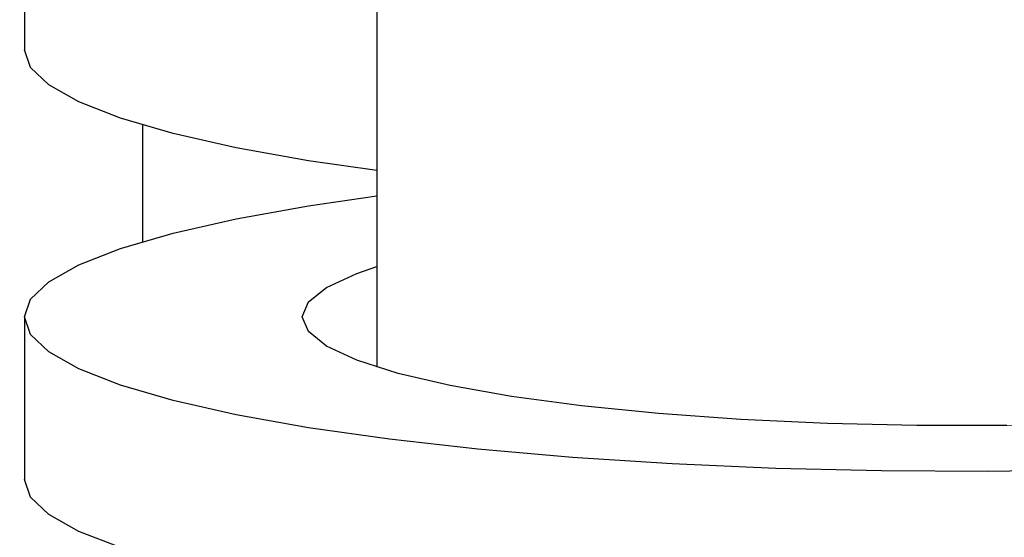
# Model space of a CAD drawing. Units: millimetres. Extents: x 0 to 42, y 0 to 29.8.
# Drawn here: x 25.5 to 25.6, y 11.8 to 11.8 of the extents above; entities that cross this region are included whole.
import ezdxf

# ---------------------------------------------------------------- set-up
doc = ezdxf.new("R2010")
doc.units = ezdxf.units.MM
doc.linetypes.add('PHANTOM', pattern=[1.27, 0.635, -0.127, 0.127, -0.127, 0.127, -0.127])
doc.layers.add('LE_NORM', color=179, linetype='Continuous', lineweight=50)
doc.styles.add('SLDTEXTSTYLE0', font='TXT', dxfattribs={"width": 0.605})
doc.dimstyles.new('SLDDIMSTYLE2', dxfattribs={"dimtxt": 0.35, "dimasz": 0.3, "dimexe": 0, "dimexo": 0.0625, "dimgap": 0.08750000000000001, "dimtad": 1, "dimdec": 0, "dimlfac": 30, "dimrnd": 1e-09, "dimzin": 12, "dimdsep": 46, "dimtxsty": 'SLDTEXTSTYLE0', "dimsah": 1, "dimcen": 0.09, "dimadec": 0, "dimazin": 3, "dimtfac": 1, "dimtdec": 1, "dimtofl": 0, "dimtmove": 0, "dimatfit": 3, "dimfxl": 0, "dimfrac": 2, "dimtolj": 1, "dimtzin": 12, "dimarcsym": 0})

# ---------------------------------------------------------------- blocks, each defined once
blk = doc.blocks.new('_D_7')
at = {"layer": 'LE_NORM'}
for p, q in [((25.4557177782747, 12.52317598891259), (24.28157276648989, 12.52317598891259)), ((24.3815727664899, 9.733175988912587), (24.3815727664899, 12.52317598891259)), ((25.4557177782747, 9.733175988912587), (24.28157276648989, 9.733175988912587))]:
    blk.add_line(p, q, dxfattribs=at)
for points in [[(24.3815727664899, 12.52317598891259), (24.28157276648989, 12.22317598891259), (24.4815727664899, 12.22317598891259)], [(24.3815727664899, 9.733175988912587), (24.4815727664899, 10.03317598891259), (24.28157276648989, 10.03317598891259)]]:
    blk.add_solid(points, dxfattribs=at)
at = {"layer": 'LE_NORM', "insert": (23.93039908085277, 10.90893988416344), "char_height": 0.35, "attachment_point": 1, "rotation": 90, "style": 'SLDTEXTSTYLE0'}
blk.add_mtext('84', dxfattribs=at)

msp = doc.modelspace()

# ---------------------------------------------------------------- linework, layer by layer
at = {"color": 7, "linetype": 'Continuous', "lineweight": 25}
for p, q in [((25.55571777827469, 11.88817598891259), (25.55571777827469, 11.77051295947591)), ((25.52188444494136, 11.81660491269445), (25.52188444494136, 11.80098872400345)), ((25.52188444494136, 11.77534301122929), (25.52188444494136, 11.75972682253828))]:
    msp.add_line(p, q, dxfattribs=at)
at = {"color": 7, "linetype": 'PHANTOM', "lineweight": 18}
for p, q in [((25.55571777827469, 11.88817598891259), (25.55571777827469, 11.77051295947591)), ((25.52188444494136, 11.81660491269445), (25.52188444494136, 11.80098872400345)), ((25.52188444494136, 11.77534301122929), (25.52188444494136, 11.75972682253828))]:
    msp.add_line(p, q, dxfattribs=at)
at = {"color": 8, "linetype": 'Continuous', "lineweight": 25}
msp.add_line((25.53321777827469, 11.79377262154133), (25.53321777827469, 11.78255911369141), dxfattribs=at)
at = {"color": 8, "linetype": 'PHANTOM', "lineweight": 18}
msp.add_line((25.53321777827469, 11.79377262154133), (25.53321777827469, 11.78255911369141), dxfattribs=at)
at = {"color": 7, "linetype": 'Continuous', "lineweight": 25, "flags": 128}
for points in [[(25.55571777827469, 11.7893821032471), (25.54916006376238, 11.79033624413187), (25.54221169998383, 11.79158577690514), (25.53617162698655, 11.7929578914738), (25.53111858635913, 11.79443470022606), (25.5271184522138, 11.79599695070134), (25.52422337241654, 11.79762427657555), (25.52247108875999, 11.79929546316725), (25.52188444494136, 11.80098872400345)], [(25.52188444494136, 11.77534301122929), (25.52247108875999, 11.77703627206549), (25.52422337241654, 11.77870745865718), (25.5271184522138, 11.78033478453139), (25.53111858635913, 11.78189703500667), (25.53617162698655, 11.78337384375893), (25.54221169998383, 11.78474595832759), (25.54916006376238, 11.78599549110087), (25.55571777827469, 11.78694963198563)], [(25.54855111160802, 11.77534301122929), (25.54914100169239, 11.77676636325994), (25.55089968340933, 11.77816320093535), (25.55379439584601, 11.77950750381254), (25.55571777827469, 11.78017306298266)], [(25.62469278038595, 11.7606399219002), (25.61445448951278, 11.76049478438559), (25.60418269417826, 11.76054321621531), (25.59401130294324, 11.76078458600642), (25.58407291544761, 11.76121574713454), (25.57449709377118, 11.76183107875501), (25.56540867339385, 11.76262255907911), (25.55692613577417, 11.76357986995042), (25.54916006376238, 11.7646905313577), (25.54221169998383, 11.76594006413098), (25.53617162698655, 11.76731217869964), (25.53111858635913, 11.7687889874519), (25.5271184522138, 11.77035123792718), (25.52422337241654, 11.77197856380139), (25.52247108875999, 11.77364975039308), (25.52188444494136, 11.77534301122929)], [(25.61620646445445, 11.76491436458215), (25.60756242542826, 11.76491436458215), (25.59899889744802, 11.76510863053743), (25.59067540283719, 11.7654935436408), (25.58274699255171, 11.76606193368945), (25.57536135787408, 11.76680321265218), (25.56865607920417, 11.76770357190449), (25.56275606319674, 11.76874623945704), (25.55777121598674, 11.76991179238614), (25.55379439584601, 11.77117851864603), (25.55089968340933, 11.77252282152322), (25.54914100169239, 11.77391965919863), (25.54855111160802, 11.77534301122929), (25.54855111160802, 11.77534301122929)], [(25.62469278038595, 11.7450237332092), (25.61445448951278, 11.74487859569458), (25.60418269417826, 11.74492702752431), (25.59401130294324, 11.74516839731541), (25.58407291544761, 11.74559955844353), (25.57449709377118, 11.746214890064), (25.56540867339385, 11.74700637038811), (25.55692613577417, 11.74796368125941), (25.54916006376238, 11.7490743426667), (25.54221169998383, 11.75032387543997), (25.53617162698655, 11.75169599000863), (25.53111858635913, 11.75317279876089), (25.5271184522138, 11.75473504923618), (25.52422337241654, 11.75636237511039), (25.52247108875999, 11.75803356170208), (25.52188444494136, 11.75972682253828), (25.52188444494136, 11.75972682253828)]]:
    msp.add_lwpolyline(points, dxfattribs=at)
at = {"color": 7, "linetype": 'PHANTOM', "lineweight": 18, "flags": 128}
for points in [[(25.55571777827469, 11.7893821032471), (25.54916006376238, 11.79033624413187), (25.54221169998383, 11.79158577690514), (25.53617162698655, 11.7929578914738), (25.53111858635913, 11.79443470022606), (25.5271184522138, 11.79599695070134), (25.52422337241654, 11.79762427657555), (25.52247108875999, 11.79929546316725), (25.52188444494136, 11.80098872400345)], [(25.52188444494136, 11.77534301122929), (25.52247108875999, 11.77703627206549), (25.52422337241654, 11.77870745865718), (25.5271184522138, 11.78033478453139), (25.53111858635913, 11.78189703500667), (25.53617162698655, 11.78337384375893), (25.54221169998383, 11.78474595832759), (25.54916006376238, 11.78599549110087), (25.55571777827469, 11.78694963198563)], [(25.54855111160802, 11.77534301122929), (25.54914100169239, 11.77676636325994), (25.55089968340933, 11.77816320093535), (25.55379439584601, 11.77950750381254), (25.55571777827469, 11.78017306298266)], [(25.66805111160802, 11.78017306298266), (25.6699744940367, 11.77950750381254), (25.67286920647338, 11.77816320093535), (25.67462788819032, 11.77676636325994), (25.67521777827469, 11.77534301122929), (25.67462788819032, 11.77391965919863), (25.67286920647338, 11.77252282152322), (25.6699744940367, 11.77117851864603), (25.66599767389596, 11.76991179238614), (25.66101282668597, 11.76874623945704), (25.65511281067854, 11.76770357190449), (25.64840753200863, 11.76680321265218), (25.64102189733099, 11.76606193368945), (25.63309348704552, 11.7654935436408), (25.62476999243469, 11.76510863053743), (25.61620646445445, 11.76491436458215), (25.60756242542826, 11.76491436458215), (25.59899889744802, 11.76510863053743), (25.59067540283719, 11.7654935436408), (25.58274699255171, 11.76606193368945), (25.57536135787408, 11.76680321265218), (25.56865607920417, 11.76770357190449), (25.56275606319674, 11.76874623945704), (25.55777121598674, 11.76991179238614), (25.55379439584601, 11.77117851864603), (25.55089968340933, 11.77252282152322), (25.54914100169239, 11.77391965919863), (25.54855111160802, 11.77534301122929), (25.54855111160802, 11.77534301122929)], [(25.69772633449223, 11.77088009833587), (25.69478557372169, 11.76956068231201), (25.69025159188213, 11.76803867045508), (25.6846959744351, 11.76661188185069), (25.67819114735023, 11.76529891687029), (25.67082191099643, 11.76411689202032), (25.66268433463936, 11.76308121680238), (25.65388450403167, 11.76220539282679), (25.64453713842291, 11.76150083779847), (25.63476409501877, 11.7609767366697), (25.62469278038595, 11.7606399219002), (25.61445448951278, 11.76049478438559), (25.60418269417826, 11.76054321621531), (25.59401130294324, 11.76078458600642), (25.58407291544761, 11.76121574713454), (25.57449709377118, 11.76183107875501), (25.56540867339385, 11.76262255907911), (25.55692613577417, 11.76357986995042), (25.54916006376238, 11.7646905313577), (25.54221169998383, 11.76594006413098), (25.53617162698655, 11.76731217869964), (25.53111858635913, 11.7687889874519), (25.5271184522138, 11.77035123792718), (25.52422337241654, 11.77197856380139), (25.52247108875999, 11.77364975039308), (25.52188444494136, 11.77534301122929)], [(25.70188444494135, 11.75972682253828), (25.7017376642947, 11.75887880909839), (25.70056629016765, 11.75719383737067), (25.69823881256666, 11.75554188697831), (25.69478557372169, 11.75394449362101), (25.69025159188213, 11.75242248176407), (25.6846959744351, 11.75099569315968), (25.67819114735023, 11.74968272817928), (25.67082191099643, 11.74850070332931), (25.66268433463936, 11.74746502811137), (25.65388450403167, 11.74658920413578), (25.64453713842291, 11.74588464910747), (25.63476409501877, 11.7453605479787), (25.62469278038595, 11.7450237332092), (25.61445448951278, 11.74487859569458), (25.60418269417826, 11.74492702752431), (25.59401130294324, 11.74516839731541), (25.58407291544761, 11.74559955844353), (25.57449709377118, 11.746214890064), (25.56540867339385, 11.74700637038811), (25.55692613577417, 11.74796368125941), (25.54916006376238, 11.7490743426667), (25.54221169998383, 11.75032387543997), (25.53617162698655, 11.75169599000863), (25.53111858635913, 11.75317279876089), (25.5271184522138, 11.75473504923618), (25.52422337241654, 11.75636237511039), (25.52247108875999, 11.75803356170208), (25.52188444494136, 11.75972682253828), (25.52188444494136, 11.75972682253828)]]:
    msp.add_lwpolyline(points, dxfattribs=at)
at = {"color": 7, "linetype": 'Continuous', "lineweight": 25}
for points, knots in [([(25.47519900795983, 11.86541894358643), (25.47139301238758, 11.86541611427841), (25.46335646082801, 11.86541014005186), (25.45147503199815, 11.86519146748234), (25.4399545829025, 11.86462171462166), (25.42966815466452, 11.86364530115314), (25.42001034048835, 11.8621666685387), (25.41109283909964, 11.86022559591688), (25.4029902310843, 11.8578821012331), (25.39633741798195, 11.85550387960521), (25.39000381944654, 11.85284094892702), (25.38359730437759, 11.84967882780786), (25.3767554739605, 11.84565092118227), (25.36959070801068, 11.84064398124289), (25.3618235502768, 11.83408569525444), (25.35341040674018, 11.82520146111532), (25.34552763933127, 11.81440832494004), (25.33846988155443, 11.80174093152105), (25.33233821815762, 11.78712955645308), (25.32733452568592, 11.77013315816768), (25.32398197731862, 11.75263613883611), (25.32213365419139, 11.73708437977465), (25.32122453960147, 11.72422963605204), (25.32066439447784, 11.70909523986193), (25.32078409462857, 11.68981937975554), (25.32212137512936, 11.66522779804788), (25.32464980693047, 11.63870112588258), (25.3286993565243, 11.60756384855774), (25.3345559877346, 11.57158744957693), (25.34242874971071, 11.53046420013198), (25.35173399119135, 11.48674328576415), (25.36224857708001, 11.44060456152246), (25.37491691381937, 11.38722938698626), (25.38943526478075, 11.32718535390825), (25.40521186846134, 11.26091264720394), (25.41833523037888, 11.20283829460951), (25.42869907401898, 11.15337629640434), (25.43653969570317, 11.11295254102426), (25.44345985907119, 11.0734199867014), (25.44923135095717, 11.03574479804831), (25.45372391409999, 11.00098781420983), (25.4570177082153, 10.96932030710096), (25.45925016648039, 10.94068588030376), (25.46057534721731, 10.91482217956132), (25.46105824910044, 10.89502986436625), (25.4611148033856, 10.88102455321772), (25.46104689327933, 10.87251903260971), (25.46092552475038, 10.86578256417821), (25.46076315604076, 10.8595436952097), (25.46050903232079, 10.85217372451041), (25.46005518933864, 10.84248231105954), (25.45927954133226, 10.83029120606614), (25.45804876872818, 10.81582825691095), (25.45616009536204, 10.79902512112357), (25.45336788535343, 10.78002462308294), (25.44945269833534, 10.75927227978478), (25.44355611900907, 10.73419024256986), (25.43538796256165, 10.70659578763491), (25.4248468143454, 10.67795639310668), (25.41367239124601, 10.65230634460267), (25.40225898511978, 10.62942495183792), (25.39094785083956, 10.60912757667287), (25.38005758739829, 10.5912788587684), (25.36923675268248, 10.5748256808529), (25.35784952172465, 10.55864416770034), (25.34247367580942, 10.53820599270778), (25.32192026813266, 10.51315410901788), (25.29497295591663, 10.48349038242373), (25.26091355384653, 10.4494668611173), (25.22001050212311, 10.41256522930517), (25.17321777833422, 10.37405771088444), (25.12533405711677, 10.33723153399213), (25.07717533476325, 10.30180026868789), (25.0293441922351, 10.26735460525843), (24.98710646999158, 10.23686543621404), (24.95038678162114, 10.2097488128779), (24.91890030576408, 10.18576121195052), (24.88784166043934, 10.1610008525279), (24.85754434954012, 10.13531516433208), (24.82840103414528, 10.10855365657083), (24.80128531663404, 10.08097529636341), (24.77713645993624, 10.05312007009031), (24.75655181857675, 10.02560078413007), (24.73953833809063, 9.998627149344399), (24.72587015469848, 9.9721915521355), (24.71614072203079, 9.94838019675454), (24.70940100360302, 9.927221266695826), (24.70484424720657, 9.908664345993886), (24.70189616579452, 9.89208407041652), (24.69992293601798, 9.876328574497393), (24.69866187478403, 9.860326267729784), (24.69819193155229, 9.842356157293159), (24.69877506900746, 9.820797325043804), (24.7008285589929, 9.797394189816488), (24.70451074063293, 9.77299515026402), (24.70888282250849, 9.75167884076529), (24.71332112001278, 9.73387728898423), (24.71726112390259, 9.719981904301166), (24.72019517123272, 9.710497374528021), (24.72234216746279, 9.703887231447311), (24.72429057627678, 9.698070239174669), (24.72702779977677, 9.69022175525046), (24.73155413001247, 9.677918179811709), (24.73786681065008, 9.662063261029909), (24.74582823664148, 9.643820169941883), (24.75421345212953, 9.626120571485487), (24.76283312871517, 9.609206986576995), (24.77219842493031, 9.591997102569964), (24.78229338477016, 9.574621689629547), (24.79299039633049, 9.557364854720802), (24.80301961561315, 9.542094289806947), (24.8118345976408, 9.529304101979607), (24.81979927393821, 9.518174803928229), (24.82791688506789, 9.507214488565365), (24.8385582225349, 9.49337486473493), (24.85240431433791, 9.476244007512738), (24.87020500071019, 9.455584303972172), (24.89120172321056, 9.43290204080486), (24.91434494686791, 9.409835185388493), (24.93946031701088, 9.386799095296317), (24.96629302014134, 9.364200087129657), (24.99181475479585, 9.344664135048236), (25.01446863581881, 9.32873724622183), (25.03236339184106, 9.316958244227349), (25.04859892905432, 9.306920341207265), (25.06281803256232, 9.29861748687772), (25.07490457668301, 9.29191225648232), (25.08475935596469, 9.286681880056538), (25.0929800507277, 9.282472298724532), (25.10112726003588, 9.278428864977133), (25.11217260016133, 9.27314567610459), (25.12729048631989, 9.266324661721473), (25.14677984580001, 9.258255473912444), (25.16741870184017, 9.250606963240553), (25.18869734427213, 9.24364099664356), (25.20964583284218, 9.237658257930976), (25.23004938779011, 9.232721302267336), (25.24784980835629, 9.229109624314766), (25.26096995934593, 9.226842179312342), (25.26984700845378, 9.225486178015723), (25.27589983922991, 9.224633977012715), (25.28180480327762, 9.223858810689094), (25.28914077746517, 9.222979685772332), (25.29886084433721, 9.221962328994938), (25.31106144815992, 9.220923411177665), (25.32551057619137, 9.220039169205712), (25.34117553400229, 9.219503234512228), (25.35718119663735, 9.219399280325108), (25.3729778962221, 9.219725037188553), (25.39544930224375, 9.220785175952994), (25.42416681250397, 9.223392780180484), (25.45639234519736, 9.228219706616715), (25.48450682179211, 9.233882295709915), (25.50801324984787, 9.239633707926034), (25.52916086068794, 9.245625384614232), (25.54923005364684, 9.25203463054188), (25.56970407509145, 9.259327219543763), (25.58873719837238, 9.266868023377903), (25.60630280281912, 9.274471183845614), (25.62208098739464, 9.281807969529684), (25.63816189343101, 9.28983393657352), (25.65409303920902, 9.298360892965322), (25.6687447180419, 9.306746146876883), (25.68105502349472, 9.314209742555963), (25.69118023737452, 9.320629169435557), (25.70049371200138, 9.326758165569847), (25.71030953323962, 9.33346957730735), (25.72114202277645, 9.341196806880422), (25.73317895245087, 9.350193703337828), (25.74430226026683, 9.358955789224911), (25.75437379041359, 9.3672583280719), (25.76306797870219, 9.374688601527238), (25.77220471312195, 9.382803881938399), (25.78170744041871, 9.391598175497766), (25.79087394483062, 9.40045774795141), (25.79885431887014, 9.408496220903965), (25.80506525815446, 9.414965303392522), (25.80957455543323, 9.419782085888368), (25.81330595080586, 9.423841580103625), (25.81700118731431, 9.427929096343025), (25.82133262693991, 9.432817525258757), (25.82628519252233, 9.438540501791826), (25.83311071809336, 9.446647067595665), (25.84200215769335, 9.45764474962711), (25.85278363885532, 9.471822053988848), (25.86459648607973, 9.488260262755634), (25.87225878643076, 9.500280292330112), (25.87638444494134, 9.50675230922314)], [0, 0, 0, 0, 0.004005254722522405, 0.008457297302573162, 0.01249903871179609, 0.01611147926574746, 0.01929176403077519, 0.02270607787404783, 0.02556425928368838, 0.02792518577804632, 0.02983551508071915, 0.03238398921887239, 0.0348624964730949, 0.03739376103490677, 0.04049664729262348, 0.04403782774830334, 0.04799193244657683, 0.05151574388417908, 0.0554398698626172, 0.05993393512187428, 0.06434180287878508, 0.0679956418805771, 0.07083682011975168, 0.07327331471682266, 0.07847528315419759, 0.08416289496098993, 0.09038027897177854, 0.09711960191826996, 0.1063146770500945, 0.1163506516825826, 0.1272224807480237, 0.1389066336722386, 0.1512520422787931, 0.1680269991971415, 0.1853007593242945, 0.2028639913886, 0.2134533592407979, 0.2240260266648849, 0.2345003239407314, 0.2443487261695182, 0.25340499966621, 0.2615299685492608, 0.2689032569855319, 0.2755425695904862, 0.2814701177651209, 0.2841256215464472, 0.2862979298058405, 0.2879962768974723, 0.289291213431803, 0.2910806472252427, 0.2936429587392521, 0.2967114091176687, 0.3004079242736331, 0.3047012725508925, 0.3095547552022159, 0.3149361986951174, 0.3205967483618191, 0.3288398070992403, 0.3363055394374315, 0.3430671928863582, 0.3492828788540637, 0.3548623197571583, 0.3598314279054243, 0.364293036731445, 0.3689398528011841, 0.373922769581195, 0.3824418089128807, 0.3918220626901507, 0.4020852471907911, 0.416132474903707, 0.4302229619725936, 0.4442227134926905, 0.4580713920717172, 0.4716979473237553, 0.4850964810033938, 0.4941938292345726, 0.5033609288479346, 0.5125667563760794, 0.5217827569798662, 0.5309868686464847, 0.5401435973562132, 0.5488261182269697, 0.5568860860540084, 0.5644406330596307, 0.5715532911911378, 0.5782936946035601, 0.583139431323557, 0.5878441255205613, 0.5924439513896255, 0.5957089302106963, 0.5997531636446056, 0.6045333447928789, 0.6093105408157249, 0.6161509276516526, 0.6224716965465872, 0.6282259436798691, 0.6328700245521987, 0.6365857655085738, 0.6393429016165111, 0.6405127699202826, 0.6419361001943831, 0.6440649472106419, 0.6469093280889069, 0.6520201183902785, 0.6571782891760158, 0.6621806562660899, 0.6670180559477971, 0.671684287994036, 0.6771174866328789, 0.6822996884675265, 0.6870813435625847, 0.6909337948138199, 0.6940160430664031, 0.6973843728541637, 0.7011812220543393, 0.7071005406987179, 0.7138341046295096, 0.7214466092955344, 0.7299355607222673, 0.737805767400254, 0.7462654105175962, 0.7552880227449031, 0.7608371141915625, 0.765979226266577, 0.7704637045791478, 0.7743010501954377, 0.7775529298462349, 0.7801518864284009, 0.7821044290954261, 0.7840030434098556, 0.786496825513473, 0.790633692711229, 0.7955324541890878, 0.8011285889804544, 0.80587077615847, 0.8110214288081591, 0.8161977172344139, 0.8204211729020161, 0.8236458007567264, 0.8254776830741667, 0.8266930120703654, 0.8279193941327723, 0.8296435606476597, 0.8318676388335086, 0.8347762882066707, 0.838256050578514, 0.8420836121767582, 0.8458825755658599, 0.8496476950016152, 0.8533790650437799, 0.8620382424254173, 0.8704977675397535, 0.8771807866829021, 0.8831646678533872, 0.8884378094020607, 0.8935579674414246, 0.8989244237606331, 0.9047548124470994, 0.9089811025815644, 0.9133849584171034, 0.9179318162572474, 0.9226210399616666, 0.9271236225247783, 0.9307852382891297, 0.9335919062780905, 0.9362641442614276, 0.9392859095067746, 0.9426573509064308, 0.9464051954055133, 0.950732161062892, 0.9534323482949262, 0.9563275191279685, 0.9594172313607782, 0.9627009215560791, 0.9661328257925212, 0.9690540622643148, 0.971248094575979, 0.9728900473846499, 0.9740202161526424, 0.9753986992546282, 0.9770351067424319, 0.9789290685395775, 0.9810801416336474, 0.9849785456837289, 0.9895038359552201, 0.9943484871988968, 1, 1, 1, 1]), ([(25.87638444494134, 9.545847632079575), (25.87617523051706, 9.545444212853404), (25.87141052898376, 9.536256642674795), (25.86107972541834, 9.51949877593347), (25.8472009867457, 9.498280713046006), (25.83478050258048, 9.481122214710116), (25.82461750318038, 9.467923312673335), (25.81545053300523, 9.456675230111447), (25.80759701490055, 9.447476522722416), (25.80181235119021, 9.440952535435871), (25.79782556077124, 9.436563719376482), (25.79475827882616, 9.433233785248834), (25.79077224484081, 9.42897396642227), (25.78502326154765, 9.422972801474423), (25.77734974799345, 9.4152230001428), (25.76846155331253, 9.406609198097362), (25.75622849882376, 9.395261546282581), (25.74177731855617, 9.382662179031314), (25.72564596533934, 9.369620530413552), (25.71143514538116, 9.3588539891694), (25.69891105249155, 9.349885494131431), (25.68775944971505, 9.342289942839178), (25.67737443414168, 9.335524144937423), (25.66632378185024, 9.32862474037974), (25.65332430451969, 9.32090372387368), (25.6384202294332, 9.31258725582759), (25.62269699278411, 9.30440173638389), (25.60561578067588, 9.296116406651885), (25.58751512229241, 9.288031569871663), (25.56866027054391, 9.280368797361476), (25.5503668941694, 9.273602589662653), (25.53235628269743, 9.267567636412124), (25.51351353014945, 9.26189850882536), (25.49311960307115, 9.256479870330098), (25.47016781876555, 9.25127400913075), (25.44433565877987, 9.246528039684264), (25.41620774044335, 9.242701283862086), (25.38639497744805, 9.2401657547585), (25.35997289407872, 9.23931380669102), (25.33741654946172, 9.239571383807267), (25.31998982118456, 9.240344105655502), (25.30468082230526, 9.241492442174994), (25.2929049793465, 9.242675441283197), (25.28448958022328, 9.243677262072012), (25.27824882077893, 9.244497395343208), (25.27171971257114, 9.245423722765949), (25.26313863272272, 9.246758021464615), (25.25162018702682, 9.24877354326677), (25.23755383660415, 9.251595766874415), (25.22159658583838, 9.25528998814647), (25.20513104591225, 9.259683252436353), (25.18913212732403, 9.264511029049908), (25.17429846139366, 9.269468205148605), (25.15894687968425, 9.275060082452526), (25.14347015695592, 9.2812100559118), (25.1284131101153, 9.287718095312277), (25.11600136526235, 9.293453522220213), (25.10658862729547, 9.29802894503874), (25.09876495067335, 9.301966890738184), (25.09084644168945, 9.306074635210862), (25.08106999683414, 9.311336930792086), (25.06929653300146, 9.317960089021947), (25.05558885975682, 9.326071061346612), (25.04002622173607, 9.335811688868484), (25.02310260104642, 9.347071798696843), (24.99972403125317, 9.363645029685722), (24.97215892188254, 9.385082645790378), (24.9423495134343, 9.410962835244739), (24.91634398777305, 9.435826501560813), (24.89392133852242, 9.459194095484511), (24.8747848316642, 9.480739127787164), (24.85871603641718, 9.500117365735655), (24.84537118976135, 9.517223759776398), (24.83470282714346, 9.531651993592742), (24.82499806745205, 9.54537157803655), (24.81497764186275, 9.560196900319093), (24.80377971466508, 9.577762919831768), (24.79218816276425, 9.597236726330202), (24.78262363386624, 9.614590737654137), (24.77496337884136, 9.62943516562279), (24.7690848297561, 9.641412010168358), (24.76333871424075, 9.65377217576159), (24.75775797810936, 9.666508623929962), (24.75258235099725, 9.679113453423554), (24.74799620572576, 9.691065132578663), (24.74441167818377, 9.701045025400578), (24.74180663440788, 9.708716377183443), (24.7397558450649, 9.715003970828667), (24.73735559692114, 9.722665377295234), (24.73419828702054, 9.73343069312244), (24.73041968170759, 9.747732768273877), (24.72656020486711, 9.76468254203911), (24.7230291570171, 9.783850655795499), (24.72021552705901, 9.804808137110774), (24.71847509028825, 9.827364985658443), (24.71822532882604, 9.848760568473875), (24.71919158271005, 9.867332760948178), (24.72067864116244, 9.881599049299135), (24.72246286280209, 9.893571710623805), (24.72451288811397, 9.904381007088896), (24.72781140642387, 9.918602045574527), (24.73317365236988, 9.936564278687872), (24.74209093525101, 9.959404911152484), (24.7541410325684, 9.983783680463636), (24.76991990971945, 10.00967734034455), (24.78917898200284, 10.03613243574225), (24.81295855758975, 10.06418153353798), (24.84103910011563, 10.0930587151263), (24.87270662837688, 10.12208932420205), (24.90586144179523, 10.1499259284871), (24.93991200717484, 10.17672704509292), (24.97438722278994, 10.20266785005153), (25.00901463203774, 10.22799850435645), (25.04384948893866, 10.25313408858746), (25.07957539845451, 10.27889394799294), (25.11619388276445, 10.30561609712141), (25.15341228965628, 10.33349350075643), (25.19035856903178, 10.36229616872372), (25.2267039842714, 10.3922004958589), (25.26164668899909, 10.42297996301224), (25.29355603943922, 10.45347357729209), (25.32160127005583, 10.48276339204989), (25.34560656618727, 10.5102317498069), (25.36624709820862, 10.53619630732956), (25.38192806228697, 10.55791200936934), (25.39412478394825, 10.57620152373045), (25.4041765235986, 10.59228829200066), (25.41459465250566, 10.6102841099196), (25.42528206576903, 10.63050787116409), (25.43522721387327, 10.65150928386756), (25.44430687923155, 10.67310384365774), (25.45244928319702, 10.69510752758185), (25.46003573255272, 10.71901973789354), (25.46669660963148, 10.74441767223129), (25.47194288561884, 10.76975023005401), (25.47562279646653, 10.79328611284951), (25.47789546316932, 10.81308834529566), (25.47925961833005, 10.82918896504649), (25.48004777449015, 10.84170888281483), (25.48050141886598, 10.85147205691396), (25.48075199144791, 10.85870416300239), (25.48091353929364, 10.86480017189846), (25.48103647473054, 10.8712969387662), (25.48111390390444, 10.87946585937525), (25.48108767955754, 10.89336658712017), (25.48064842867599, 10.9133313085145), (25.47935755095387, 10.939681667679), (25.47714400020351, 10.96886745914832), (25.47386788372333, 11.00092444412422), (25.46944064052862, 11.03563630998552), (25.46381578212977, 11.07283222101385), (25.45710265233393, 11.11168075371376), (25.44947947757935, 11.15146787063891), (25.44003133094611, 11.19705497774006), (25.4286688755437, 11.24811049811089), (25.41547330305827, 11.30436195832461), (25.40214043750099, 11.35974716104754), (25.38910477830691, 11.41386963391581), (25.37757665883365, 11.46303020118073), (25.36779770500038, 11.50696963156202), (25.35991007835387, 11.54517583267625), (25.35322120788499, 11.58115347320971), (25.34784738711165, 11.61487562831481), (25.34389782811172, 11.64623488553661), (25.34143941034975, 11.67512206691734), (25.34066310076617, 11.69715092692361), (25.34081185740101, 11.71287128960091), (25.34123352319179, 11.72386377386431), (25.34216655594928, 11.73652846666024), (25.34383153059526, 11.7497634293849), (25.34635020788238, 11.76292133295571), (25.34935733888811, 11.77434801445447), (25.35344013263725, 11.78607878177487), (25.35870320081731, 11.79741369540569), (25.36489483435613, 11.80722877878874), (25.37120336512228, 11.81502095763764), (25.37713460971671, 11.82090805009319), (25.3835646723987, 11.8261213704921), (25.39033758819864, 11.83057694934692), (25.3967426195505, 11.83392346039218), (25.40259002496343, 11.83646218841664), (25.40825212540096, 11.83855405815958), (25.41531617549741, 11.84066388680495), (25.42325243746946, 11.84244379642567), (25.43202486590265, 11.84382278199724), (25.44155314340833, 11.84473095693097), (25.4524059582122, 11.84524559382786), (25.46362135799522, 11.84542407620141), (25.4712121328301, 11.84542200682551), (25.47472587425273, 11.8454210489191)], [0, 0, 0, 0, 0.0003344454705962215, 0.007616744648481234, 0.01463478077739458, 0.01928401337426192, 0.02354922814470061, 0.02721540063974186, 0.03027974510891568, 0.03273999370594249, 0.03385542895165671, 0.03480215003369985, 0.03619631763015627, 0.0383170974418252, 0.04116580014060407, 0.04456030895999782, 0.04782467544384682, 0.05400186423495506, 0.05933244720478027, 0.0638334633122808, 0.067773272221221, 0.0712352664296547, 0.0742596629954787, 0.0773498107474924, 0.0812975783119504, 0.08593392304660663, 0.0905178871579816, 0.09495939579655695, 0.1005444181239832, 0.1057442051878416, 0.1105422993117007, 0.1154256136125335, 0.1201792539289638, 0.1254296910888027, 0.1313125853316303, 0.1377974100019524, 0.1449591656404796, 0.1522541942483798, 0.1596778945484212, 0.1641127308116989, 0.1684848408828493, 0.1721617884232615, 0.1750491759268752, 0.1768857022641346, 0.1781623872293539, 0.1794987790937087, 0.1815382980380805, 0.1842784301860563, 0.1877170676084464, 0.1915988618961519, 0.1957375606803552, 0.1996275931615774, 0.203267674884031, 0.2066579657404137, 0.2110420615294937, 0.2149148263084791, 0.2181535895294619, 0.2206451580065075, 0.222279681637648, 0.2243273342222139, 0.2269427782373051, 0.2301327413884191, 0.233905443929481, 0.2382704363040575, 0.2432382595287932, 0.248478665782276, 0.2589169172851971, 0.2685753536783187, 0.2774074044889686, 0.2855138618965556, 0.292700980464784, 0.2990191044279011, 0.3045001686901885, 0.3091415741347954, 0.3126702372443831, 0.3173280124455968, 0.3228429152512464, 0.3286746720231619, 0.334802413385126, 0.3381744150126532, 0.3416295323664559, 0.3451643047151705, 0.3487749602813687, 0.3524572952891268, 0.3557861257696763, 0.3587631166386306, 0.3607367274815005, 0.3621145866143179, 0.3639307477009377, 0.3670116187908931, 0.3708854388450681, 0.3754983402681077, 0.3806037528931329, 0.3861146354358808, 0.3919952666013751, 0.3982057790035524, 0.40269021720336, 0.4063278300473933, 0.4091992963814919, 0.4119145073076997, 0.4146681274273343, 0.4202062114777099, 0.4259497335914652, 0.4328015933930641, 0.4400808047245818, 0.447865322706108, 0.4562304823380355, 0.4662137911495545, 0.4763181128467611, 0.4864627238763739, 0.4966042380780535, 0.5066932588562139, 0.5166793652888177, 0.5266371258560902, 0.5367566470359194, 0.5475040339064384, 0.5583690055245918, 0.5693215929135124, 0.5803365205398403, 0.591395799767693, 0.602056763250492, 0.6114450258945037, 0.6200743155474832, 0.6279559289102656, 0.6350981472446208, 0.6392654652954302, 0.643774346873625, 0.6487910741685601, 0.6543331099803337, 0.6604246754207983, 0.6657957166169515, 0.6715734266590503, 0.6777868860742268, 0.6844722585091093, 0.6912469743501246, 0.6972985472792126, 0.7025507497220296, 0.7064483419844407, 0.7096633145774848, 0.7121720198759554, 0.71395652556123, 0.7152284452502852, 0.7168648986016428, 0.7189614889357101, 0.7215262282930498, 0.7275915710727836, 0.7343953400998895, 0.7419562154403225, 0.7502913193954923, 0.759410821697055, 0.7691317604755347, 0.7794980226760669, 0.7899894274647209, 0.80049997214137, 0.81546340963808, 0.8302522490239459, 0.8447390821181476, 0.8587974135103869, 0.872262735531207, 0.8825105116938046, 0.8920856099829987, 0.9009709592912429, 0.9091588052508414, 0.9166528266620352, 0.9234528601182078, 0.929576552988998, 0.9320584339168064, 0.9344290696488721, 0.9372584738342359, 0.9409470801172886, 0.9438298495491818, 0.9468544258273238, 0.9495963981545155, 0.9532309104733256, 0.9567755102422995, 0.959522182726617, 0.9624080714591662, 0.9648682312955964, 0.9679162399388953, 0.9709674475968466, 0.972715610282375, 0.974910839964661, 0.9776072897046933, 0.9808732749009567, 0.9839522784217185, 0.9875030825010089, 0.9915551447873394, 0.9960909079488833, 0.9999999999999999, 0.9999999999999999, 0.9999999999999999, 0.9999999999999999])]:
    msp.add_open_spline(points, degree=3, knots=knots, dxfattribs=at)
at = {"color": 7, "linetype": 'PHANTOM', "lineweight": 18}
for points, knots in [([(25.47519900795979, 11.86541894358643), (25.47139301238754, 11.86541611427841), (25.46335646082797, 11.86541014005186), (25.45147503199811, 11.86519146748234), (25.43995458290246, 11.86462171462167), (25.42966815466448, 11.86364530115314), (25.42001034048831, 11.8621666685387), (25.4110928390996, 11.86022559591688), (25.40299023108427, 11.8578821012331), (25.39633741798191, 11.85550387960521), (25.3900038194465, 11.85284094892702), (25.38359730437755, 11.84967882780786), (25.37675547396046, 11.84565092118227), (25.36959070801064, 11.84064398124289), (25.36182355027676, 11.83408569525444), (25.35341040674015, 11.82520146111532), (25.34552763933123, 11.81440832494004), (25.3384698815544, 11.80174093152105), (25.33233821815758, 11.78712955645308), (25.32733452568588, 11.77013315816768), (25.32398197731859, 11.75263613883611), (25.32213365419135, 11.73708437977465), (25.32122453960143, 11.72422963605204), (25.32066439447781, 11.70909523986193), (25.32078409462853, 11.68981937975554), (25.32212137512933, 11.66522779804788), (25.32464980693043, 11.63870112588258), (25.32869935652426, 11.60756384855774), (25.33455598773457, 11.57158744957693), (25.34242874971067, 11.53046420013198), (25.35173399119131, 11.48674328576415), (25.36224857707998, 11.44060456152246), (25.37491691381933, 11.38722938698626), (25.38943526478071, 11.32718535390825), (25.4052118684613, 11.26091264720394), (25.41833523037884, 11.20283829460951), (25.42869907401894, 11.15337629640434), (25.43653969570314, 11.11295254102426), (25.44345985907115, 11.0734199867014), (25.44923135095713, 11.03574479804831), (25.45372391409995, 11.00098781420983), (25.45701770821526, 10.96932030710096), (25.45925016648035, 10.94068588030376), (25.46057534721727, 10.91482217956132), (25.4610582491004, 10.89502986436625), (25.46111480338556, 10.88102455321772), (25.46104689327929, 10.87251903260971), (25.46092552475034, 10.86578256417821), (25.46076315604072, 10.8595436952097), (25.46050903232075, 10.85217372451041), (25.4600551893386, 10.84248231105954), (25.45927954133223, 10.83029120606614), (25.45804876872814, 10.81582825691095), (25.45616009536201, 10.79902512112357), (25.45336788535339, 10.78002462308294), (25.4494526983353, 10.75927227978478), (25.44355611900904, 10.73419024256986), (25.43538796256161, 10.70659578763491), (25.42484681434536, 10.67795639310668), (25.41367239124597, 10.65230634460267), (25.40225898511974, 10.62942495183792), (25.39094785083952, 10.60912757667287), (25.38005758739825, 10.5912788587684), (25.36923675268244, 10.5748256808529), (25.35784952172461, 10.55864416770034), (25.34247367580938, 10.53820599270778), (25.32192026813263, 10.51315410901788), (25.29497295591659, 10.48349038242373), (25.2609135538465, 10.4494668611173), (25.22001050212307, 10.41256522930517), (25.17321777833418, 10.37405771088444), (25.12533405711673, 10.33723153399213), (25.07717533476321, 10.30180026868789), (25.02934419223506, 10.26735460525843), (24.98710646999155, 10.23686543621404), (24.95038678162111, 10.2097488128779), (24.91890030576404, 10.18576121195052), (24.8878416604393, 10.1610008525279), (24.85754434954008, 10.13531516433208), (24.82840103414525, 10.10855365657083), (24.801285316634, 10.08097529636341), (24.77713645993621, 10.05312007009031), (24.75655181857672, 10.02560078413007), (24.7395383380906, 9.998627149344399), (24.72587015469844, 9.9721915521355), (24.71614072203075, 9.94838019675454), (24.70940100360298, 9.927221266695826), (24.70484424720654, 9.908664345993886), (24.70189616579449, 9.892084070416521), (24.69992293601795, 9.876328574497393), (24.698661874784, 9.860326267729786), (24.69819193155225, 9.842356157293159), (24.69877506900742, 9.820797325043806), (24.70082855899286, 9.797394189816488), (24.70451074063289, 9.77299515026402), (24.70888282250845, 9.75167884076529), (24.71332112001274, 9.73387728898423), (24.71726112390256, 9.719981904301166), (24.72019517123269, 9.710497374528021), (24.72234216746275, 9.703887231447311), (24.72429057627674, 9.69807023917467), (24.72702779977674, 9.690221755250459), (24.73155413001244, 9.677918179811709), (24.73786681065004, 9.662063261029909), (24.74582823664144, 9.643820169941883), (24.75421345212949, 9.626120571485487), (24.76283312871513, 9.609206986576993), (24.77219842493027, 9.591997102569964), (24.78229338477012, 9.574621689629547), (24.79299039633046, 9.557364854720802), (24.80301961561312, 9.542094289806947), (24.81183459764076, 9.529304101979605), (24.81979927393817, 9.518174803928229), (24.82791688506785, 9.507214488565365), (24.83855822253486, 9.49337486473493), (24.85240431433788, 9.476244007512738), (24.87020500071015, 9.455584303972172), (24.89120172321052, 9.43290204080486), (24.91434494686787, 9.409835185388493), (24.93946031701085, 9.386799095296317), (24.9662930201413, 9.364200087129655), (24.99181475479581, 9.344664135048236), (25.01446863581877, 9.32873724622183), (25.03236339184102, 9.316958244227349), (25.04859892905428, 9.306920341207265), (25.06281803256228, 9.29861748687772), (25.07490457668298, 9.291912256482318), (25.08475935596465, 9.286681880056538), (25.09298005072766, 9.282472298724532), (25.10112726003584, 9.278428864977133), (25.11217260016129, 9.27314567610459), (25.12729048631985, 9.266324661721473), (25.14677984579998, 9.258255473912444), (25.16741870184014, 9.250606963240553), (25.1886973442721, 9.24364099664356), (25.20964583284214, 9.237658257930976), (25.23004938779007, 9.232721302267336), (25.24784980835626, 9.229109624314766), (25.26096995934589, 9.226842179312342), (25.26984700845374, 9.225486178015723), (25.27589983922988, 9.224633977012715), (25.28180480327758, 9.223858810689094), (25.28914077746514, 9.222979685772332), (25.29886084433717, 9.221962328994938), (25.31106144815988, 9.220923411177665), (25.32551057619134, 9.220039169205712), (25.34117553400225, 9.219503234512228), (25.35718119663731, 9.219399280325108), (25.37297789622207, 9.219725037188553), (25.39544930224372, 9.220785175952994), (25.42416681250393, 9.223392780180484), (25.45639234519732, 9.228219706616715), (25.48450682179207, 9.233882295709913), (25.50801324984784, 9.239633707926034), (25.52916086068791, 9.245625384614232), (25.54923005364681, 9.252034630541882), (25.56970407509142, 9.259327219543763), (25.58873719837234, 9.266868023377903), (25.60630280281908, 9.274471183845614), (25.6220809873946, 9.281807969529684), (25.63816189343098, 9.28983393657352), (25.65409303920899, 9.29836089296532), (25.66874471804186, 9.306746146876883), (25.68105502349469, 9.314209742555962), (25.69118023737449, 9.320629169435557), (25.70049371200134, 9.326758165569847), (25.71030953323958, 9.333469577307351), (25.72114202277642, 9.341196806880422), (25.73317895245084, 9.350193703337828), (25.74430226026679, 9.358955789224911), (25.75437379041355, 9.3672583280719), (25.76306797870215, 9.374688601527238), (25.77220471312192, 9.382803881938399), (25.78170744041867, 9.391598175497764), (25.79087394483058, 9.40045774795141), (25.7988543188701, 9.408496220903965), (25.80506525815442, 9.414965303392522), (25.8095745554332, 9.419782085888368), (25.81330595080583, 9.423841580103625), (25.81700118731428, 9.427929096343025), (25.82133262693987, 9.432817525258757), (25.8262851925223, 9.438540501791826), (25.83311071809332, 9.446647067595665), (25.84200215769332, 9.45764474962711), (25.85278363885529, 9.471822053988848), (25.8645964860797, 9.488260262755647), (25.87225878643074, 9.50028029233014), (25.87638444494133, 9.506752309223181)], [0, 0, 0, 0, 0.004005254722522359, 0.008457297302573063, 0.01249903871179595, 0.01611147926574723, 0.01929176403077496, 0.02270607787404756, 0.02556425928368808, 0.02792518577804599, 0.0298355150807188, 0.03238398921887201, 0.03486249647309452, 0.03739376103490634, 0.04049664729262301, 0.04403782774830283, 0.04799193244657627, 0.05151574388417848, 0.05543986986261654, 0.05993393512187358, 0.06434180287878433, 0.06799564188057632, 0.07083682011975084, 0.07327331471682182, 0.07847528315419668, 0.08416289496098894, 0.09038027897177749, 0.09711960191826882, 0.1063146770500933, 0.1163506516825812, 0.1272224807480222, 0.138906633672237, 0.1512520422787914, 0.1680269991971395, 0.1853007593242924, 0.2028639913885977, 0.2134533592407954, 0.2240260266648823, 0.2345003239407288, 0.2443487261695155, 0.2534049996662071, 0.2615299685492579, 0.2689032569855288, 0.2755425695904831, 0.2814701177651177, 0.2841256215464439, 0.2862979298058372, 0.287996276897469, 0.2892912134317998, 0.2910806472252394, 0.2936429587392488, 0.2967114091176653, 0.3004079242736296, 0.304701272550889, 0.3095547552022123, 0.3149361986951138, 0.3205967483618155, 0.3288398070992365, 0.3363055394374276, 0.3430671928863542, 0.3492828788540597, 0.3548623197571542, 0.3598314279054202, 0.3642930367314409, 0.3689398528011799, 0.3739227695811908, 0.3824418089128763, 0.3918220626901462, 0.4020852471907865, 0.4161324749037023, 0.4302229619725887, 0.4442227134926855, 0.458071392071712, 0.4716979473237499, 0.4850964810033883, 0.494193829234567, 0.5033609288479289, 0.5125667563760736, 0.5217827569798604, 0.5309868686464787, 0.5401435973562072, 0.5488261182269635, 0.556886086054002, 0.5644406330596243, 0.5715532911911314, 0.5782936946035535, 0.5831394313235504, 0.5878441255205547, 0.5924439513896188, 0.5957089302106896, 0.599753163644599, 0.6045333447928721, 0.6093105408157181, 0.6161509276516458, 0.6224716965465803, 0.6282259436798621, 0.6328700245521917, 0.6365857655085667, 0.6393429016165039, 0.6405127699202754, 0.641936100194376, 0.6440649472106347, 0.6469093280888997, 0.6520201183902712, 0.6571782891760085, 0.6621806562660826, 0.6670180559477895, 0.6716842879940284, 0.6771174866328712, 0.6822996884675188, 0.6870813435625769, 0.6909337948138121, 0.6940160430663953, 0.6973843728541558, 0.7011812220543314, 0.7071005406987099, 0.7138341046295016, 0.7214466092955263, 0.7299355607222591, 0.7378057674002457, 0.7462654105175878, 0.7552880227448947, 0.760837114191554, 0.7659792262665684, 0.7704637045791392, 0.7743010501954289, 0.7775529298462259, 0.7801518864283921, 0.7821044290954171, 0.7840030434098466, 0.786496825513464, 0.7906336927112199, 0.7955324541890787, 0.8011285889804453, 0.8058707761584607, 0.8110214288081498, 0.8161977172344046, 0.8204211729020067, 0.823645800756717, 0.8254776830741571, 0.8266930120703558, 0.8279193941327628, 0.8296435606476502, 0.831867638833499, 0.834776288206661, 0.8382560505785044, 0.8420836121767485, 0.8458825755658501, 0.8496476950016054, 0.85337906504377, 0.8620382424254074, 0.8704977675397433, 0.8771807866828919, 0.8831646678533769, 0.8884378094020504, 0.8935579674414141, 0.8989244237606228, 0.904754812447089, 0.9089811025815538, 0.9133849584170929, 0.9179318162572369, 0.9226210399616559, 0.9271236225247674, 0.9307852382891189, 0.9335919062780795, 0.9362641442614167, 0.9392859095067636, 0.9426573509064198, 0.9464051954055023, 0.9507321610628809, 0.9534323482949151, 0.9563275191279573, 0.959417231360767, 0.9627009215560679, 0.9661328257925099, 0.9690540622643035, 0.9712480945759676, 0.9728900473846385, 0.974020216152631, 0.9753986992546168, 0.9770351067424204, 0.9789290685395661, 0.981080141633636, 0.9849785456837173, 0.9895038359552084, 0.9943484871988851, 1, 1, 1, 1]), ([(25.87638444494133, 9.545847632079624), (25.87617523051704, 9.545444212853438), (25.87141052898373, 9.536256642674811), (25.8610797254183, 9.51949877593347), (25.84720098674567, 9.498280713046006), (25.83478050258044, 9.481122214710114), (25.82461750318035, 9.467923312673335), (25.81545053300519, 9.456675230111447), (25.80759701490051, 9.447476522722416), (25.80181235119017, 9.440952535435871), (25.79782556077121, 9.436563719376482), (25.79475827882613, 9.433233785248836), (25.79077224484078, 9.42897396642227), (25.78502326154761, 9.422972801474423), (25.77734974799342, 9.4152230001428), (25.76846155331249, 9.406609198097362), (25.75622849882372, 9.395261546282581), (25.74177731855614, 9.382662179031314), (25.7256459653393, 9.369620530413552), (25.71143514538113, 9.3588539891694), (25.69891105249151, 9.349885494131431), (25.68775944971501, 9.342289942839178), (25.67737443414164, 9.335524144937423), (25.6663237818502, 9.32862474037974), (25.65332430451965, 9.32090372387368), (25.63842022943317, 9.31258725582759), (25.62269699278407, 9.30440173638389), (25.60561578067584, 9.296116406651885), (25.58751512229237, 9.288031569871663), (25.56866027054388, 9.280368797361476), (25.55036689416936, 9.273602589662653), (25.53235628269739, 9.267567636412124), (25.51351353014942, 9.26189850882536), (25.49311960307111, 9.256479870330098), (25.47016781876551, 9.25127400913075), (25.44433565877983, 9.246528039684264), (25.41620774044332, 9.242701283862086), (25.38639497744801, 9.2401657547585), (25.35997289407869, 9.23931380669102), (25.33741654946168, 9.239571383807267), (25.31998982118452, 9.240344105655502), (25.30468082230522, 9.241492442174994), (25.29290497934646, 9.242675441283197), (25.28448958022325, 9.243677262072012), (25.27824882077889, 9.244497395343208), (25.27171971257111, 9.245423722765949), (25.26313863272269, 9.246758021464615), (25.25162018702679, 9.24877354326677), (25.23755383660411, 9.251595766874415), (25.22159658583834, 9.25528998814647), (25.20513104591221, 9.259683252436353), (25.18913212732399, 9.264511029049908), (25.17429846139362, 9.269468205148605), (25.15894687968422, 9.275060082452526), (25.14347015695588, 9.281210055911801), (25.12841311011527, 9.287718095312277), (25.11600136526231, 9.293453522220213), (25.10658862729543, 9.29802894503874), (25.09876495067331, 9.301966890738184), (25.09084644168941, 9.306074635210864), (25.0810699968341, 9.311336930792086), (25.06929653300142, 9.317960089021947), (25.05558885975679, 9.326071061346612), (25.04002622173603, 9.335811688868484), (25.02310260104639, 9.347071798696843), (24.99972403125313, 9.363645029685722), (24.9721589218825, 9.385082645790378), (24.94234951343426, 9.410962835244739), (24.91634398777301, 9.435826501560813), (24.89392133852239, 9.459194095484511), (24.87478483166417, 9.480739127787164), (24.85871603641714, 9.500117365735655), (24.84537118976132, 9.517223759776398), (24.83470282714342, 9.531651993592742), (24.82499806745201, 9.54537157803655), (24.81497764186272, 9.560196900319093), (24.80377971466504, 9.577762919831768), (24.79218816276422, 9.597236726330202), (24.7826236338662, 9.614590737654137), (24.77496337884132, 9.62943516562279), (24.76908482975606, 9.641412010168358), (24.76333871424071, 9.65377217576159), (24.75775797810932, 9.666508623929962), (24.75258235099721, 9.679113453423554), (24.74799620572573, 9.691065132578663), (24.74441167818374, 9.701045025400576), (24.74180663440785, 9.708716377183443), (24.73975584506486, 9.715003970828667), (24.7373555969211, 9.722665377295234), (24.7341982870205, 9.73343069312244), (24.73041968170756, 9.747732768273877), (24.72656020486707, 9.76468254203911), (24.72302915701706, 9.783850655795499), (24.72021552705898, 9.804808137110774), (24.71847509028821, 9.827364985658445), (24.718225328826, 9.848760568473875), (24.71919158271001, 9.867332760948178), (24.7206786411624, 9.881599049299137), (24.72246286280205, 9.893571710623805), (24.72451288811394, 9.904381007088896), (24.72781140642383, 9.918602045574527), (24.73317365236985, 9.936564278687872), (24.74209093525098, 9.959404911152484), (24.75414103256836, 9.983783680463636), (24.76991990971941, 10.00967734034455), (24.78917898200281, 10.03613243574225), (24.81295855758971, 10.06418153353798), (24.84103910011559, 10.0930587151263), (24.87270662837684, 10.12208932420205), (24.9058614417952, 10.1499259284871), (24.9399120071748, 10.17672704509292), (24.97438722278991, 10.20266785005153), (25.0090146320377, 10.22799850435645), (25.04384948893863, 10.25313408858746), (25.07957539845447, 10.27889394799294), (25.11619388276442, 10.30561609712141), (25.15341228965625, 10.33349350075643), (25.19035856903174, 10.36229616872372), (25.22670398427136, 10.3922004958589), (25.26164668899906, 10.42297996301224), (25.29355603943918, 10.45347357729209), (25.32160127005579, 10.48276339204989), (25.34560656618724, 10.5102317498069), (25.36624709820858, 10.53619630732956), (25.38192806228694, 10.55791200936934), (25.39412478394821, 10.57620152373045), (25.40417652359857, 10.59228829200066), (25.41459465250562, 10.6102841099196), (25.425282065769, 10.6305078711641), (25.43522721387323, 10.65150928386756), (25.44430687923151, 10.67310384365774), (25.45244928319698, 10.69510752758185), (25.46003573255268, 10.71901973789354), (25.46669660963145, 10.74441767223129), (25.4719428856188, 10.76975023005401), (25.4756227964665, 10.79328611284951), (25.47789546316928, 10.81308834529566), (25.47925961833001, 10.82918896504649), (25.48004777449011, 10.84170888281483), (25.48050141886595, 10.85147205691396), (25.48075199144788, 10.85870416300239), (25.4809135392936, 10.86480017189846), (25.48103647473051, 10.8712969387662), (25.48111390390441, 10.87946585937525), (25.4810876795575, 10.89336658712017), (25.48064842867596, 10.9133313085145), (25.47935755095383, 10.939681667679), (25.47714400020348, 10.96886745914832), (25.47386788372329, 11.00092444412422), (25.46944064052859, 11.03563630998552), (25.46381578212974, 11.07283222101385), (25.45710265233389, 11.11168075371376), (25.44947947757932, 11.15146787063891), (25.44003133094607, 11.19705497774006), (25.42866887554366, 11.24811049811089), (25.41547330305823, 11.30436195832461), (25.40214043750096, 11.35974716104754), (25.38910477830688, 11.41386963391581), (25.37757665883361, 11.46303020118073), (25.36779770500035, 11.50696963156202), (25.35991007835383, 11.54517583267625), (25.35322120788495, 11.58115347320971), (25.34784738711161, 11.61487562831481), (25.34389782811168, 11.64623488553661), (25.34143941034972, 11.67512206691734), (25.34066310076613, 11.69715092692361), (25.34081185740098, 11.71287128960091), (25.34123352319175, 11.7238637738643), (25.34216655594925, 11.73652846666024), (25.34383153059522, 11.7497634293849), (25.34635020788235, 11.76292133295571), (25.34935733888807, 11.77434801445447), (25.35344013263722, 11.78607878177487), (25.35870320081727, 11.79741369540569), (25.36489483435609, 11.80722877878874), (25.37120336512225, 11.81502095763764), (25.37713460971667, 11.82090805009319), (25.38356467239867, 11.8261213704921), (25.3903375881986, 11.83057694934692), (25.39674261955047, 11.83392346039217), (25.40259002496339, 11.83646218841664), (25.40825212540092, 11.83855405815958), (25.41531617549738, 11.84066388680495), (25.42325243746942, 11.84244379642567), (25.43202486590262, 11.84382278199724), (25.4415531434083, 11.84473095693097), (25.45240595821216, 11.84524559382786), (25.46362135799518, 11.84542407620141), (25.47121213283007, 11.84542200682551), (25.4747258742527, 11.8454210489191)], [0, 0, 0, 0, 0.0003344454706100826, 0.007616744648495009, 0.01463478077740824, 0.01928401337427552, 0.02354922814471415, 0.02721540063975535, 0.03027974510892912, 0.0327399937059559, 0.0338554289516701, 0.03480215003371324, 0.03619631763016962, 0.03831709744183853, 0.04116580014061738, 0.04456030896001104, 0.04782467544386002, 0.05400186423496817, 0.05933244720479332, 0.0638334633122938, 0.06777327222123393, 0.0712352664296676, 0.07425966299549154, 0.0773498107475052, 0.08129757831196315, 0.08593392304661929, 0.09051788715799422, 0.09495939579656949, 0.1005444181239957, 0.1057442051878539, 0.110542299311713, 0.1154256136125457, 0.120179253928976, 0.1254296910888148, 0.1313125853316424, 0.1377974100019644, 0.1449591656404914, 0.1522541942483915, 0.1596778945484328, 0.1641127308117105, 0.1684848408828608, 0.1721617884232729, 0.1750491759268866, 0.176885702264146, 0.1781623872293653, 0.17949877909372, 0.1815382980380918, 0.1842784301860676, 0.1877170676084576, 0.1915988618961631, 0.1957375606803664, 0.1996275931615885, 0.2032676748840421, 0.2066579657404247, 0.2110420615295047, 0.21491482630849, 0.2181535895294727, 0.2206451580065183, 0.2222796816376588, 0.2243273342222246, 0.2269427782373158, 0.2301327413884297, 0.2339054439294916, 0.2382704363040681, 0.2432382595288036, 0.2484786657822864, 0.2589169172852073, 0.2685753536783288, 0.2774074044889786, 0.2855138618965655, 0.2927009804647938, 0.2990191044279107, 0.3045001686901981, 0.309141574134805, 0.3126702372443927, 0.3173280124456063, 0.3228429152512557, 0.3286746720231712, 0.3348024133851352, 0.3381744150126624, 0.3416295323664651, 0.3451643047151797, 0.3487749602813778, 0.3524572952891358, 0.3557861257696853, 0.3587631166386395, 0.3607367274815094, 0.3621145866143268, 0.3639307477009466, 0.3670116187909019, 0.3708854388450769, 0.3754983402681164, 0.3806037528931415, 0.3861146354358893, 0.3919952666013836, 0.3982057790035608, 0.4026902172033683, 0.4063278300474016, 0.4091992963815002, 0.411914507307708, 0.4146681274273425, 0.420206211477718, 0.4259497335914732, 0.4328015933930721, 0.4400808047245897, 0.4478653227061157, 0.4562304823380431, 0.4662137911495621, 0.4763181128467686, 0.4864627238763812, 0.4966042380780606, 0.506693258856221, 0.5166793652888246, 0.526637125856097, 0.5367566470359261, 0.5475040339064449, 0.5583690055245981, 0.5693215929135185, 0.5803365205398463, 0.5913957997676987, 0.6020567632504976, 0.6114450258945092, 0.6200743155474886, 0.627955928910271, 0.635098147244626, 0.6392654652954354, 0.6437743468736301, 0.6487910741685652, 0.6543331099803386, 0.6604246754208032, 0.6657957166169564, 0.6715734266590551, 0.6777868860742314, 0.6844722585091139, 0.691246974350129, 0.6972985472792169, 0.7025507497220339, 0.7064483419844451, 0.7096633145774889, 0.7121720198759596, 0.7139565255612341, 0.7152284452502893, 0.7168648986016469, 0.7189614889357141, 0.7215262282930538, 0.7275915710727877, 0.7343953400998935, 0.7419562154403264, 0.750291319395496, 0.7594108216970585, 0.7691317604755381, 0.7794980226760703, 0.789989427464724, 0.800499972141373, 0.8154634096380828, 0.8302522490239485, 0.8447390821181501, 0.8587974135103891, 0.872262735531209, 0.8825105116938065, 0.8920856099830005, 0.9009709592912446, 0.9091588052508429, 0.9166528266620366, 0.9234528601182092, 0.9295765529889992, 0.9320584339168076, 0.9344290696488733, 0.937258473834237, 0.9409470801172897, 0.9438298495491828, 0.9468544258273248, 0.9495963981545165, 0.9532309104733265, 0.9567755102423002, 0.9595221827266179, 0.962408071459167, 0.9648682312955971, 0.967916239938896, 0.9709674475968473, 0.9727156102823755, 0.9749108399646615, 0.9776072897046939, 0.9808732749009572, 0.983952278421719, 0.9875030825010094, 0.9915551447873399, 0.9960909079488837, 1, 1, 1, 1])]:
    msp.add_open_spline(points, degree=3, knots=knots, dxfattribs=at)

# ---------------------------------------------------------------- dimensions: what is measured, and where the dimension line sits
at = {"layer": 'LE_NORM'}
dim = msp.add_linear_dim(base=(24.38157276648989, 12.52317598891259), p1=(25.55571777827469, 9.733175988912587), p2=(25.55571777827469, 12.52317598891259), angle=90.0000000000002, dimstyle='SLDDIMSTYLE2', dxfattribs=at)
dim.commit()
dim.dimension.update_dxf_attribs({"geometry": '_D_7', "text_midpoint": (24.38157276648989, 11.12817598891259), "dimtype": 160})

doc.saveas('drawing.dxf')
